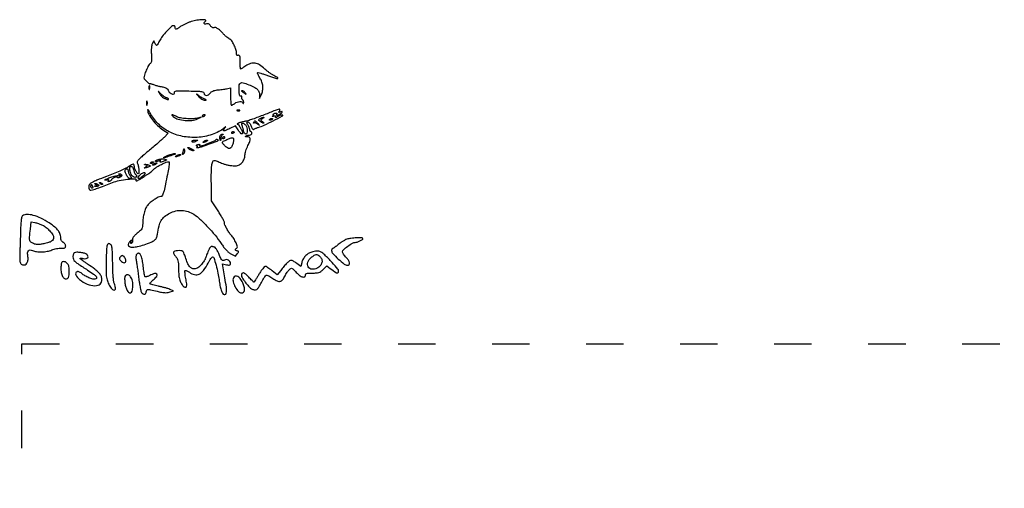
# Model space of a CAD drawing. Units: millimetres. Extents: x -106 to 933, y -739 to 91.
# Drawn here: x -106 to 209, y -59 to 91 of the extents above; entities that cross this region are included whole.
import ezdxf

# ---------------------------------------------------------------- set-up
doc = ezdxf.new("R2010")
doc.units = ezdxf.units.MM
doc.linetypes.add('ACAD_ISO03W100', pattern=[30, 12, -18])
doc.layers.get('0').update_dxf_attribs({"true_color": 0xffffff})
doc.layers.add('PislikMimar.com', color=7, linetype='Continuous')

msp = doc.modelspace()

# ---------------------------------------------------------------- linework, layer by layer
at = {"color": 4, "linetype": 'ACAD_ISO03W100'}
msp.add_lwpolyline([(-104.925, -12.559), (926.153, -12.559), (926.153, -705.915), (-104.925, -705.915)], close=True, dxfattribs=at)
at = {"layer": 'PislikMimar.com', "color": 0}
for points in [[(-51.337, 90.04, 0.014844), (-52.193, 89.707, 0.011993), (-53.091, 89.3, 0.012172), (-53.903, 88.885, 0.030332), (-54.468, 88.532, -0.010647), (-55.341, 87.937, -0.110707), (-55.746, 87.787, -0.3465), (-55.957, 87.911, -0.093204), (-56.033, 88.319, 0.066372), (-56.063, 88.539, 0.083479), (-56.149, 88.726, 0.099334), (-56.276, 88.85, 0.145135), (-56.426, 88.895, 0.187859), (-57.208, 88.59, 0.01699), (-58.733, 87.091, 0.022899), (-60.188, 85.413, 0.054465), (-61.063, 84.016, -0.005147), (-61.628, 82.879, -0.130219), (-61.858, 82.623, -0.398095), (-62.068, 82.661, -0.036354), (-62.378, 83.152), (-62.849, 84.032), (-63.328, 83.136, 0.073037), (-63.523, 82.595, 0.028673), (-63.636, 81.809, 0.024251), (-63.672, 80.829, 0.014888), (-63.624, 79.674, -0.009353), (-63.55, 78.282, -0.04805), (-63.598, 77.511, -0.094092), (-63.771, 77.031, -0.120389), (-64.099, 76.695, 0.138979), (-64.545, 76.202, 0.012688), (-65.249, 74.686, 0.015275), (-65.865, 73.14, 0.087303), (-66.017, 72.273, 0.182289), (-65.881, 71.912, 0.01833), (-65.236, 71.23, 0.018516), (-64.543, 70.598, 0.177374), (-64.173, 70.463, -0.058743), (-63.949, 70.436, -0.012415), (-63.566, 70.335, -0.01284), (-63.126, 70.194, -0.011871), (-62.682, 70.027, 0.015558), (-62.205, 69.852, 0.01134), (-61.666, 69.686, 0.011478), (-61.146, 69.552, 0.024618), (-60.739, 69.477, -0.024299), (-59.683, 69.285, -0.067427), (-58.98, 69.018, -0.090669), (-58.496, 68.628, -0.074631), (-58.142, 68.066, 0.123706), (-57.656, 67.44, 0.101085), (-56.896, 67.06, 0.227095), (-56.392, 67.154, 0.338638), (-56.271, 67.565, -0.36018), (-56.165, 67.88, -0.111687), (-55.656, 68.055, -0.029738), (-54.475, 68.115, -0.003008), (-51.662, 68.071, -0.003374), (-48.841, 67.991, -0.030979), (-47.622, 67.873, -0.092654), (-47.028, 67.66, -0.266334), (-46.818, 67.295, 0.217518), (-46.598, 66.814, 0.195497), (-46.076, 66.638, 0.131406), (-45.402, 66.862, 0.100363), (-44.848, 67.412, -0.083695), (-44.507, 67.773, -0.060521), (-44.028, 68.053, -0.048751), (-43.396, 68.254, -0.02677), (-42.593, 68.382, 0.004524), (-41.84, 68.468, 0.00331), (-41.006, 68.576, 0.003344), (-40.217, 68.689, 0.00739), (-39.617, 68.789), (-38.369, 69.014), (-38.369, 66.282, 0.010672), (-38.347, 65.235, 0.017636), (-38.278, 64.353, 0.011826), (-38.182, 63.656, 0.367941), (-38.059, 63.551, 0.102298), (-37.893, 63.585, 0.020657), (-37.62, 63.716, 0.021005), (-37.311, 63.899, 0.018293), (-37.003, 64.115, -0.075619), (-36.27, 64.512, -0.076175), (-35.454, 64.672, -0.09315), (-34.768, 64.572, -0.217665), (-34.4, 64.223, 0.043159), (-34.317, 64.059, 0.441201), (-34.25, 64.047, 0.202031), (-34.198, 64.137, 0.019863), (-34.176, 64.392, 0.058656), (-34.195, 64.659, 0.052687), (-34.275, 64.925, 0.055935), (-34.401, 65.15, 0.099187), (-34.555, 65.295, -0.106138), (-34.697, 65.431, -0.081804), (-34.787, 65.626, -0.077799), (-34.812, 65.849, -0.081078), (-34.767, 66.066, 0.063659), (-34.718, 66.267, 0.221212), (-34.759, 66.391, 0.230401), (-34.879, 66.435, 0.06828), (-35.074, 66.39, -0.28628), (-35.311, 66.436, -0.137091), (-35.479, 66.71, -0.0524), (-35.582, 67.3, -0.011123), (-35.629, 68.342, -0.030345), (-35.567, 69.987, -0.244359), (-35.167, 70.6, -0.203715), (-34.377, 70.689, -0.02117), (-32.573, 70.067, -0.021295), (-30.863, 69.308, -0.07267), (-29.863, 68.617, -0.109395), (-29.328, 67.84, -0.089916), (-29.122, 66.851), (-29.091, 65.663), (-28.563, 66.815, 0.060018), (-28.125, 68.187, 0.066879), (-28.047, 69.573, 0.067405), (-28.337, 70.921, 0.062459), (-28.98, 72.182, -0.017175), (-29.339, 72.752, -0.026588), (-29.604, 73.269, -0.024609), (-29.768, 73.689, -0.284361), (-29.73, 73.855, -0.256736), (-29.537, 73.91, -0.007763), (-28.699, 73.709, -0.013569), (-27.693, 73.422, -0.008742), (-26.543, 73.038, 0.003402), (-24.075, 72.183, 0.075767), (-23.331, 72.052, 0.75772), (-23.278, 72.223, 0.013817), (-24.545, 72.99, -0.015386), (-25.291, 73.444, -0.010751), (-26.104, 74, -0.010858), (-26.861, 74.567, -0.022082), (-27.425, 75.051, 0.043018), (-29.096, 76.367, 0.105873), (-30.545, 76.929, 0.121911), (-31.966, 76.81, 0.067613), (-33.533, 76.031, -0.005353), (-34.088, 75.663, -0.007878), (-34.583, 75.353, -0.0042), (-35.006, 75.102, -0.132392), (-35.122, 75.071, -0.385677), (-35.193, 75.134, -0.005555), (-35.246, 75.744, -0.011889), (-35.285, 76.484, -0.007157), (-35.297, 77.363, 0.008451), (-35.318, 78.584, 0.05944), (-35.408, 79.171, 0.193975), (-35.592, 79.41, 0.228754), (-35.873, 79.434, -0.098251), (-36.136, 79.388, -0.212733), (-36.317, 79.475, -0.138821), (-36.424, 79.707, -0.036503), (-36.458, 80.118, 0.079424), (-36.649, 81.248, 0.031276), (-37.25, 82.714, 0.028187), (-37.99, 84.044, 0.161447), (-38.606, 84.549, -0.075327), (-38.961, 84.751, -0.011266), (-39.596, 85.274, -0.012449), (-40.322, 85.933, -0.010448), (-41.058, 86.666, 0.013965), (-41.934, 87.526, 0.041893), (-42.594, 88.042, 0.066583), (-43.11, 88.29, 0.171896), (-43.518, 88.279, -0.098776), (-43.843, 88.224, -0.102611), (-44.159, 88.298, -0.084566), (-44.466, 88.511, -0.046506), (-44.762, 88.86, 0.048069), (-45.066, 89.215, 0.085333), (-45.384, 89.431, 0.098905), (-45.721, 89.51, 0.085241), (-46.082, 89.46, -0.076482), (-46.569, 89.385, -0.329916), (-46.79, 89.548, -0.225609), (-46.741, 89.886, -0.049021), (-46.357, 90.354, 0.607257), (-46.473, 90.723, 0.05914), (-47.682, 90.789, 0.034837), (-49.535, 90.542, 0.034795)], [(-64.406, 69.119, 0.012823), (-64.391, 68.709, 0.080377), (-64.344, 68.505, 0.597527), (-64.283, 68.498, 0.087174), (-64.215, 68.646, 0.037336), (-64.161, 68.941, 0.029507), (-64.146, 69.265, 0.030339), (-64.169, 69.568, 0.06278), (-64.229, 69.798, 0.31318), (-64.298, 69.843, 0.333666), (-64.36, 69.794, 0.052471), (-64.4, 69.534, 0.014395)], [(-60.861, 66.94, 0.050682), (-60.527, 66.517, 0.032525), (-60.064, 66.097, 0.032555), (-59.551, 65.742, 0.051427), (-59.067, 65.515, 0.017509), (-58.611, 65.374, 0.058543), (-58.302, 65.327, 0.199148), (-58.169, 65.378, 0.356429), (-58.155, 65.486, 0.074665), (-58.274, 65.627, 0.053156), (-58.444, 65.747, 0.053085), (-58.635, 65.828, 0.07377), (-58.819, 65.855, -0.128078), (-59.054, 65.916, -0.020927), (-59.459, 66.165, -0.021871), (-59.921, 66.506, -0.017731), (-60.385, 66.911), (-61.515, 67.967)], [(-48.569, 66.333, 0.032648), (-48.079, 65.858, 0.034497), (-47.54, 65.46, 0.036782), (-47.031, 65.186, 0.113116), (-46.649, 65.111, 0.009229), (-46.192, 65.134, 0.512325), (-46.153, 65.196, 0.198676), (-46.239, 65.282, 0.004051), (-46.817, 65.518, -0.031141), (-47.254, 65.725, -0.015736), (-47.777, 66.035, -0.015565), (-48.299, 66.391, -0.02233), (-48.737, 66.74, 0.004187), (-49.205, 67.143, 0.785431), (-49.237, 67.12, 0.08467), (-49.146, 66.975, 0.001719)], [(-34.881, 68.05, -0.006866), (-34.781, 67.98, -0.000676), (-34.543, 67.808, -0.000854), (-34.259, 67.602, -0.000677), (-33.953, 67.378, 0.001613), (-33.449, 67.011, 0.268706), (-33.384, 67.004, 0.484056), (-33.372, 67.049, 0.002253), (-33.712, 67.487, 0.033687), (-33.944, 67.744, 0.036088), (-34.202, 67.961, 0.038743), (-34.45, 68.113, 0.118513), (-34.64, 68.159, 0.025033), (-34.784, 68.152, 0.081051), (-34.877, 68.127, 0.280207), (-34.901, 68.091, 0.262974)], [(-65.174, 64.127, 0.012823), (-65.159, 63.717, 0.080377), (-65.112, 63.513, 0.597527), (-65.051, 63.506, 0.087174), (-64.983, 63.654, 0.037336), (-64.929, 63.949, 0.029507), (-64.914, 64.273, 0.030339), (-64.937, 64.576, 0.06278), (-64.997, 64.806, 0.31318), (-65.066, 64.851, 0.333666), (-65.128, 64.802, 0.052471), (-65.168, 64.542, 0.014395)], [(-64.832, 62.015, 0.128874), (-64.483, 60.675, 0.036776), (-63.288, 58.869, 0.036455), (-61.674, 57.069, 0.045595), (-59.924, 55.667), (-58.306, 54.596), (-59.57, 53.271, -0.018598), (-60.291, 52.569, -0.004214), (-61.569, 51.434, -0.004359), (-63.067, 50.149, -0.004221), (-64.603, 48.877, 0.006389), (-66.435, 47.346, 0.025622), (-67.493, 46.34, 0.040224), (-68.069, 45.626, 0.250783), (-68.117, 45.175, -0.046784), (-67.821, 44.185, -0.028577), (-67.651, 42.977, -0.02138), (-67.607, 41.881, -0.413479), (-67.825, 41.663, -0.249321), (-68.173, 41.848, -0.031889), (-68.616, 42.604, -0.036474), (-68.975, 43.471, -0.080194), (-69.089, 44.177, 0.145262), (-69.205, 44.566, 0.307319), (-69.481, 44.682, 0.08888), (-70.022, 44.468, 0.010853), (-71.095, 43.773, -0.039678), (-71.958, 43.281, -0.006542), (-73.707, 42.489, -0.007154), (-75.795, 41.612, -0.006267), (-78, 40.755, 0.004136), (-81.015, 39.597, 0.026192), (-82.511, 38.916, 0.055242), (-83.313, 38.379, 0.182776), (-83.618, 37.832, 0.044494), (-83.639, 37.473, 0.042267), (-83.597, 37.109, 0.045237), (-83.503, 36.793, 0.101603), (-83.366, 36.586, 0.235267), (-82.917, 36.435, 0.041112), (-82.021, 36.637, 0.015391), (-80.361, 37.213, 0.001213), (-76.001, 38.89, -0.044539), (-73.923, 39.488, -0.022505), (-71.225, 39.887, -0.017858), (-68.804, 40.047, -0.597402), (-68.573, 39.647, 0.371858), (-68.542, 39.453, 0.25998), (-68.313, 39.409, 0.050838), (-67.696, 39.684, 0.01511), (-66.816, 40.224, -0.002181), (-66.26, 40.586, -0.001894), (-65.673, 40.961, -0.001905), (-65.14, 41.297, -0.005597), (-64.769, 41.522, 0.027308), (-64.405, 41.765, 0.008792), (-63.893, 42.164, 0.00874), (-63.338, 42.629, 0.009686), (-62.818, 43.097, -0.050089), (-61.843, 43.842, -0.020625), (-60.392, 44.657, -0.018328), (-58.935, 45.332, -0.099573), (-58.085, 45.503, -0.447666), (-57.903, 45.299, -0.008121), (-58.113, 43.684, -0.011997), (-58.492, 41.466, -0.004218), (-59.139, 38.303, -0.006249), (-59.601, 36.261, -0.032316), (-59.943, 35.156, -0.065937), (-60.267, 34.557, -0.240223), (-60.641, 34.367, 0.124395), (-61.418, 34.17, 0.022188), (-62.714, 33.394, 0.025086), (-64.001, 32.448, 0.050185), (-64.895, 31.557, 0.074335), (-65.487, 30.564, 0.033403), (-65.969, 29.12, 0.031494), (-66.293, 27.463, 0.03247), (-66.401, 25.795, -0.031031), (-66.464, 24.783, -0.096202), (-66.676, 24.135, -0.078213), (-67.14, 23.541, -0.0161), (-68.143, 22.664, 0.016399), (-68.954, 21.954, 0.049517), (-69.437, 21.403, 0.079956), (-69.665, 20.944, 0.153441), (-69.664, 20.538, -0.068052), (-69.614, 20.249, -0.069466), (-69.644, 19.96, -0.076177), (-69.746, 19.714, -0.118354), (-69.907, 19.552, -0.056028), (-70.106, 19.458, -0.377858), (-70.199, 19.496, -0.186146), (-70.212, 19.642, -0.021415), (-70.106, 19.958, 0.010128), (-69.965, 20.348, 0.342127), (-69.995, 20.436, 0.318436), (-70.091, 20.432, 0.009427), (-70.425, 20.166, 0.062574), (-70.648, 19.927, 0.044206), (-70.838, 19.612, 0.044561), (-70.966, 19.271, 0.068423), (-71.009, 18.96, 0.309315), (-70.64, 18.42, 0.096729), (-69.624, 18.238, 0.054266), (-68.016, 18.437, 0.022586), (-65.909, 19.035, 0.01434), (-63.735, 19.831, 0.071467), (-62.612, 20.477, 0.118742), (-62.003, 21.246, 0.075263), (-61.683, 22.348, -0.025368), (-61.189, 25.006, -0.073002), (-60.496, 26.742, -0.089271), (-59.424, 28.005, -0.05195), (-57.761, 29.107, -0.066391), (-55.877, 29.792, -0.066817), (-53.883, 29.957, -0.066357), (-51.903, 29.59, -0.063974), (-50.063, 28.716, -0.045183), (-48.125, 27.207, -0.017084), (-45.698, 24.776, -0.017103), (-43.293, 22.014, -0.024311), (-41.366, 19.391, 0.018441), (-40.564, 18.272, 0.02583), (-39.763, 17.34, 0.029477), (-38.984, 16.614, 0.051838), (-38.252, 16.127), (-36.79, 15.359), (-36.216, 16.127, 0.013627), (-35.897, 16.58, 0.154011), (-35.837, 16.788, 0.294171), (-35.928, 16.922, 0.049176), (-36.238, 17.019, -0.093341), (-36.635, 17.183, -0.204585), (-36.815, 17.452, -0.243706), (-36.731, 17.73, -0.120208), (-36.41, 17.932, 0.398309), (-36.19, 18.343, 0.032767), (-36.625, 19.601, 0.036101), (-37.328, 20.985, 0.052124), (-38.154, 22.079, -0.03796), (-38.9, 23.011, -0.026017), (-39.605, 24.168, -0.024875), (-40.14, 25.291, -0.099205), (-40.289, 26.035, 0.119676), (-40.373, 26.378, 0.006568), (-40.897, 27.362, 0.009883), (-41.566, 28.523, 0.007041), (-42.358, 29.798), (-44.427, 33.023), (-44.492, 38.436, -0.005932), (-44.493, 42.178, -0.028189), (-44.347, 44.314, -0.053099), (-44.062, 45.531, -0.318721), (-43.56, 45.887, -0.074559), (-43.273, 45.844, -0.009621), (-42.681, 45.65, -0.011056), (-41.984, 45.388, -0.00902), (-41.249, 45.079, 0.029054), (-40.411, 44.765, 0.018158), (-39.4, 44.492, 0.01821), (-38.381, 44.295, 0.031335), (-37.52, 44.215, 0.019847), (-36.447, 44.226, 0.074231), (-35.788, 44.358, 0.090403), (-35.265, 44.662, 0.038305), (-34.689, 45.236, 0.04236), (-34.304, 45.769, 0.041142), (-34.009, 46.364, 0.04232), (-33.824, 46.981, 0.051997), (-33.761, 47.579, -0.053598), (-33.696, 48.189, -0.021849), (-33.483, 48.997, -0.021318), (-33.176, 49.852, -0.025472), (-32.813, 50.628, 0.035048), (-32.235, 51.927, 0.108301), (-32.109, 52.873, 0.247694), (-32.419, 53.359, 0.19553), (-33.047, 53.442, -0.036462), (-33.307, 53.393, -0.105742), (-33.489, 53.412, -0.251376), (-33.563, 53.489, -0.209975), (-33.547, 53.603, -0.11695), (-33.413, 53.736, -0.049052), (-33.183, 53.849, -0.044946), (-32.902, 53.925, -0.043984), (-32.609, 53.951, 0.104724), (-32.052, 54.069, 0.122627), (-31.626, 54.4, 0.223351), (-31.543, 54.76, 0.264795), (-31.773, 55.016, -0.081841), (-31.946, 55.107, -0.068409), (-32.093, 55.254, -0.069633), (-32.193, 55.432, -0.091716), (-32.228, 55.615, 0.070569), (-32.263, 55.854, 0.016348), (-32.391, 56.241, 0.016559), (-32.57, 56.682, 0.015529), (-32.781, 57.119, -0.011806), (-33.067, 57.7, -0.103442), (-33.132, 57.979, -0.296139), (-33.043, 58.121, -0.110559), (-32.803, 58.175, -0.183797), (-32.567, 58.085, -0.048724), (-32.289, 57.784, -0.0427), (-32.017, 57.353, -0.032839), (-31.794, 56.844, 0.024986), (-31.563, 56.294, 0.069176), (-31.332, 55.944, 0.134995), (-31.11, 55.799, 0.250666), (-30.905, 55.837, -0.047052), (-30.684, 55.981, -0.015606), (-30.335, 56.15, -0.015382), (-29.935, 56.315, -0.016896), (-29.537, 56.449, 0.034484), (-27.63, 57.169, 0.009335), (-24.72, 58.569, 0.003805), (-21.757, 60.092, 0.647497), (-21.774, 60.365, 0.127654), (-22.03, 60.393, 0.039182), (-22.414, 60.305, 0.036353), (-22.844, 60.135, 0.032746), (-23.261, 59.899, -0.01664), (-23.627, 59.676, -0.056948), (-23.884, 59.568, -0.293077), (-23.977, 59.595, -0.328599), (-23.984, 59.686, 0.133536), (-23.932, 59.864, 0.298859), (-24.003, 59.979, 0.12449), (-24.221, 60.019, 0.025927), (-24.609, 59.974, -0.007214), (-24.93, 59.925, -0.042956), (-25.1, 59.916, -0.711625), (-25.108, 59.942, -0.076697), (-25.021, 59.988, 0.069941), (-24.85, 60.074, 0.103577), (-24.735, 60.196, 0.129281), (-24.693, 60.333, 0.148503), (-24.728, 60.464, -0.228227), (-24.742, 60.598, -0.120273), (-24.648, 60.74, -0.078478), (-24.453, 60.871, -0.044778), (-24.186, 60.968, -0.035719), (-23.862, 61.028, -0.163702), (-23.677, 60.988, -0.266827), (-23.607, 60.863, -0.089767), (-23.647, 60.648, 0.083485), (-23.694, 60.415, 0.404624), (-23.612, 60.325, 0.115067), (-23.384, 60.363, 0.010587), (-22.854, 60.595, 0.034349), (-22.175, 60.969, 0.149989), (-21.882, 61.315, 0.56672), (-21.998, 61.475, 0.067713), (-22.529, 61.355, -0.011274), (-22.917, 61.219, -0.403289), (-22.996, 61.257, -0.256824), (-22.979, 61.365, -0.007057), (-22.674, 61.751, 0.258401), (-22.608, 62.119, 0.39256), (-22.876, 62.263, 0.030296), (-24.113, 61.86, 0.002008), (-27.592, 60.474, -0.005292), (-29.506, 59.725, -0.006498), (-31.309, 59.069, -0.005475), (-32.835, 58.554, -0.045992), (-33.544, 58.394, 0.030944), (-34.566, 58.195, 0.02522), (-35.629, 57.861, 0.058233), (-36.183, 57.579, 0.723487), (-36.142, 57.431, -0.238459), (-35.775, 57.223, -0.019291), (-35.181, 56.247, -0.024599), (-34.67, 55.214, -0.102921), (-34.529, 54.539, -0.370432), (-34.675, 54.37, -0.206145), (-34.957, 54.443, -0.061034), (-35.416, 54.9, -0.022728), (-35.945, 55.641), (-36.785, 56.938), (-38.63, 56.049, -0.009477), (-39.961, 55.438, -0.118816), (-40.502, 55.343, -0.533047), (-40.625, 55.552, -0.052404), (-40.255, 56.15, 0.001415), (-39.901, 56.608, 0.583677), (-39.914, 56.638, 0.205513), (-39.973, 56.62, 0.000868), (-40.498, 56.177, -0.057694), (-42.119, 55.097, -0.035198), (-44.239, 54.195, -0.033599), (-46.604, 53.554, -0.036196), (-48.976, 53.256, -0.061016), (-53.724, 53.585, -0.071875), (-57.977, 55.064, -0.075417), (-61.476, 57.608, -0.077449), (-64.027, 61.055, 0.014313), (-64.337, 61.607, 0.039596), (-64.595, 61.97, 0.142918), (-64.751, 62.074, 0.506158)], [(-56.627, 59.887, 0.089031), (-55.035, 59.079, 0.048803), (-52.882, 58.654, 0.048702), (-50.679, 58.654, 0.08595), (-48.929, 59.136), (-47.777, 59.679), (-48.929, 59.411, -0.048431), (-50.516, 59.2, -0.026167), (-52.487, 59.233, -0.025661), (-54.365, 59.46, -0.076517), (-55.59, 59.872, 0.012904), (-56.552, 60.339, 0.103143), (-57.031, 60.446, 0.663277), (-57.093, 60.305, 0.041535)], [(-47.391, 60.099, 0.1144), (-47.434, 59.97, 0.32948), (-47.389, 59.893, 0.155351), (-47.252, 59.881, 0.036408), (-47.029, 59.948, 0.029964), (-46.618, 60.135, 0.168622), (-46.455, 60.309, 0.444011), (-46.511, 60.434, 0.079093), (-46.795, 60.479, 0.088797), (-46.95, 60.451, 0.053277), (-47.119, 60.367, 0.051183), (-47.274, 60.244, 0.061454)], [(-36.137, 61.752, 0.051402), (-35.927, 61.693, 0.05415), (-35.713, 61.678, 0.060344), (-35.527, 61.709, 0.126455), (-35.401, 61.783, 0.296942), (-35.384, 61.867, 0.208169), (-35.454, 61.938, 0.077125), (-35.638, 61.98, 0.028489), (-35.905, 61.984, 0.018894), (-36.192, 61.962, 0.168741), (-36.304, 61.908, 0.470617), (-36.297, 61.838, 0.054073)], [(-33.528, 57.119, -0.094559), (-33.144, 56.345, -0.06796), (-33.012, 55.388, -0.084067), (-33.144, 54.606, -0.319248), (-33.526, 54.335, -0.17329), (-33.743, 54.412, -0.072658), (-33.955, 54.645, -0.05976), (-34.131, 54.987, -0.046426), (-34.239, 55.391, 0.013397), (-34.33, 55.844, 0.010315), (-34.452, 56.334, 0.010454), (-34.585, 56.787, 0.024371), (-34.708, 57.119, -0.043712), (-34.803, 57.409, -0.127384), (-34.798, 57.618, -0.198383), (-34.699, 57.743, -0.1282), (-34.517, 57.791, -0.106329), (-34.297, 57.744, -0.043315), (-34.029, 57.593, -0.040319), (-33.758, 57.376, -0.040879)], [(-29.693, 57.695, -0.000386), (-29.161, 57.065, -0.266324), (-29.153, 57.023, -0.523313), (-29.18, 57.016, -0.000492), (-29.76, 57.504, 0.038632), (-30.09, 57.74, 0.053644), (-30.418, 57.894, 0.066545), (-30.699, 57.95, 0.203211), (-30.878, 57.888, -0.043236), (-30.982, 57.808, -0.519837), (-31.022, 57.825, -0.169236), (-31.012, 57.905, -0.017188), (-30.92, 58.079, -0.036999), (-30.672, 58.445, -0.310402), (-30.491, 58.5, -0.135395), (-30.269, 58.357, -0.006681)], [(-28.161, 59.26, 0.016012), (-28.614, 58.978, 0.243917), (-28.7, 58.821, 0.23041), (-28.624, 58.654, 0.014358), (-28.183, 58.312, -0.021384), (-27.933, 58.112, -0.062466), (-27.786, 57.948, -0.216411), (-27.769, 57.851, -0.352734), (-27.832, 57.803, -0.086971), (-28.017, 57.842, -0.02294), (-28.292, 57.967, -0.022571), (-28.598, 58.141, -0.021459), (-28.892, 58.345, -0.014214), (-29.321, 58.69, -0.219768), (-29.399, 58.858, -0.24795), (-29.317, 59.013, -0.017963), (-28.892, 59.281, -0.02126), (-28.596, 59.437, -0.020672), (-28.286, 59.568, -0.021096), (-28.004, 59.661, -0.068779), (-27.809, 59.687, -0.299709), (-27.743, 59.643, -0.280768), (-27.754, 59.562, -0.068367), (-27.902, 59.425, -0.020745)], [(-24.929, 59.176, -0.2252), (-24.963, 59.104, -0.029412), (-25.104, 59.002, -0.029555), (-25.297, 58.895, -0.020646), (-25.525, 58.796, -0.036408), (-25.748, 58.729, -0.155351), (-25.885, 58.741, -0.32948), (-25.93, 58.818, -0.1144), (-25.887, 58.947, -0.115814), (-25.66, 59.175, -0.080554), (-25.323, 59.315, -0.115534), (-25.041, 59.316, -0.349578)], [(-40.961, 54.08, 0.141678), (-41.149, 53.934, 0.054442), (-41.313, 53.643, 0.048264), (-41.433, 53.269, 0.042618), (-41.486, 52.863, -0.008251), (-41.513, 52.408, -0.13111), (-41.564, 52.264, -0.606064), (-41.627, 52.271, -0.02767), (-41.71, 52.533, -0.069895), (-41.786, 53.191, -0.092435), (-41.66, 53.78, -0.121215), (-41.369, 54.175, -0.191163), (-40.973, 54.304, -0.011982), (-40.722, 54.283, -0.36718), (-40.682, 54.24, -0.30932), (-40.715, 54.186, -0.01027)], [(-40.289, 53.183, -0.105053), (-40.32, 53.036, -0.099167), (-40.409, 52.912, -0.09642), (-40.541, 52.828, -0.093332), (-40.696, 52.799, -0.108972), (-40.832, 52.829, -0.182303), (-40.913, 52.912, -0.161196), (-40.925, 53.036, -0.082592), (-40.865, 53.183, -0.029505), (-40.762, 53.33, -0.035638), (-40.648, 53.454, -0.038439), (-40.54, 53.542, -0.151918), (-40.459, 53.567, -0.210953), (-40.394, 53.538, -0.081139), (-40.339, 53.454, -0.061769), (-40.302, 53.33, -0.042167)], [(-37.217, 54.933, -0.151918), (-37.242, 54.853, -0.038439), (-37.33, 54.744, -0.035638), (-37.454, 54.63, -0.029505), (-37.601, 54.527, -0.082592), (-37.748, 54.467, -0.161196), (-37.873, 54.479, -0.182303), (-37.955, 54.56, -0.108972), (-37.985, 54.696, -0.093332), (-37.956, 54.851, -0.09642), (-37.873, 54.983, -0.099167), (-37.748, 55.072, -0.105053), (-37.601, 55.103, -0.042167), (-37.454, 55.09, -0.061769), (-37.33, 55.053, -0.081139), (-37.246, 54.998, -0.210953)], [(-49.313, 52.031, -0.014632), (-50, 51.759, -0.087053), (-50.379, 51.693, -0.234317), (-50.576, 51.791, -0.163981), (-50.657, 52.031, -0.24567), (-50.581, 52.176, -0.070412), (-50.347, 52.294, -0.053373), (-50.006, 52.37, -0.034583), (-49.601, 52.388, -0.004372), (-48.962, 52.366, -0.215481), (-48.851, 52.31, -0.485414), (-48.869, 52.231, -0.009027)], [(-42.28, 52.228, -0.09519), (-42.758, 51.939, -0.002393), (-45.152, 51.064, -0.004559), (-47.447, 50.262, -0.03528), (-48.545, 49.974, -0.008953), (-48.96, 49.904, -0.040132), (-49.205, 49.887, -0.534395), (-49.23, 49.924, -0.193645), (-49.174, 49.981, 0.038084), (-48.938, 50.103, 0.226469), (-48.865, 50.217, 0.246144), (-48.91, 50.338, 0.044126), (-49.11, 50.488, -0.099941), (-49.257, 50.626, -0.315743), (-49.258, 50.754, -0.150547), (-49.108, 50.872, -0.028196), (-48.769, 50.982, -0.032379), (-48.476, 51.038, -0.08995), (-48.267, 51.027, -0.229416), (-48.177, 50.954, -0.252624), (-48.183, 50.843, 0.056713), (-48.246, 50.71, 0.122242), (-48.256, 50.597, 0.190375), (-48.212, 50.524, 0.166182), (-48.127, 50.495, 0.088347), (-47.412, 50.622, 0.005534), (-45.401, 51.388, 0.003147), (-43.315, 52.223, 0.199685), (-43.041, 52.495, -0.137907), (-42.962, 52.594, -0.120173), (-42.839, 52.644, -0.101417), (-42.689, 52.636, -0.074711), (-42.535, 52.571, -0.034025), (-42.399, 52.474, -0.060315), (-42.305, 52.374, -0.092622), (-42.262, 52.288, -0.284052)], [(-46.049, 52.031, -0.026766), (-46.298, 51.888, -0.024204), (-46.569, 51.768, -0.024967), (-46.822, 51.684, -0.067616), (-47.009, 51.659, -0.190341), (-47.099, 51.694, -0.335455), (-47.111, 51.768, -0.102785), (-47.015, 51.887, -0.027796), (-46.817, 52.031, -0.026766), (-46.569, 52.173, -0.024204), (-46.298, 52.294, -0.024967), (-46.044, 52.378, -0.067616), (-45.857, 52.403, -0.190341), (-45.768, 52.368, -0.335455), (-45.755, 52.294, -0.102785), (-45.852, 52.175, -0.027796)], [(-37.446, 52.859, -0.145014), (-37.39, 52.653, -0.021391), (-37.419, 52.217, -0.022633), (-37.5, 51.692, -0.017718), (-37.634, 51.131, -0.070525), (-38.06, 50.15, -0.216665), (-38.646, 49.755, -0.192402), (-39.384, 49.916, -0.055703), (-40.288, 50.685, -0.018509), (-40.919, 51.409, -0.27472), (-40.966, 51.729, -0.186086), (-40.708, 52, -0.008503), (-39.521, 52.538, -0.006246), (-38.452, 52.985, -0.057652), (-37.969, 53.118, -0.158124), (-37.676, 53.071, -0.136635)], [(-56.033, 48.035, -0.319741), (-56.182, 47.826, -0.003923), (-57.836, 47.268, -0.004148), (-59.494, 46.739, -0.278385), (-59.77, 46.808, -0.496229), (-59.759, 46.893, -0.014646), (-59.391, 47.087, -0.018486), (-58.89, 47.309, -0.010308), (-58.265, 47.544, -0.004355), (-57.093, 47.948, -0.026566), (-56.476, 48.118, -0.064245), (-56.141, 48.147, -0.402446)], [(-54.689, 47.423, -0.019739), (-55.386, 47.156, -0.081911), (-55.828, 47.083, -0.608383), (-55.887, 47.195, -0.095694), (-55.649, 47.423, -0.040566), (-55.387, 47.564, -0.028934), (-55.073, 47.679, -0.029384), (-54.76, 47.755, -0.053798), (-54.497, 47.774, -0.051935), (-54.292, 47.745, -0.491407), (-54.261, 47.675, -0.152377), (-54.366, 47.573, -0.014925)], [(-53.366, 48.054, -0.01749), (-53.608, 47.846, -0.403331), (-53.691, 47.854, -0.257162), (-53.713, 47.957, -0.011201), (-53.594, 48.318, 0.012384), (-53.495, 48.62, 0.010243), (-53.405, 48.947, 0.01038), (-53.335, 49.25, 0.027161), (-53.301, 49.47, -0.108892), (-53.267, 49.573, -0.513243), (-53.215, 49.578, -0.097909), (-53.147, 49.457, -0.017427), (-53.073, 49.206, -0.069395), (-53.038, 48.901, -0.056034), (-53.083, 48.574, -0.057593), (-53.197, 48.275, -0.086943)], [(-50.657, 49.535, -0.020817), (-50.306, 49.314, -0.089961), (-50.131, 49.141, -0.372663), (-50.142, 49.037, -0.189947), (-50.273, 48.985, -0.071686), (-50.547, 49.023, -0.029646), (-50.899, 49.149, -0.028579), (-51.267, 49.331, -0.032734), (-51.595, 49.547, -0.048683), (-52.02, 49.939, -0.652485), (-51.955, 50.08, -0.109181), (-51.487, 49.971, -0.017824)], [(-69.282, 42.819, 0.023326), (-69.16, 42.364, 0.027053), (-69, 41.944, 0.027635), (-68.829, 41.61, 0.122871), (-68.676, 41.453, -0.114439), (-68.398, 41.177, -0.188354), (-68.337, 40.857, -0.212234), (-68.509, 40.607, -0.138635), (-68.85, 40.511, -0.143821), (-69.375, 40.665, -0.093197), (-69.838, 41.102, -0.069586), (-70.213, 41.809, -0.038125), (-70.479, 42.755, -0.081978), (-70.51, 43.679, -0.361561), (-70.14, 44.022, -0.286634), (-69.631, 43.741, -0.072944)], [(-64.376, 44.412, -0.064113), (-64.087, 44.252, -0.424758), (-64.067, 44.106, -0.12831), (-64.283, 43.943, -0.010281), (-64.952, 43.682, -0.002753), (-65.7, 43.413, -0.117063), (-65.868, 43.395, -0.656838), (-65.885, 43.455, -0.010355), (-65.51, 43.753, 0.008616), (-65.066, 44.102, 0.225493), (-65.002, 44.236, 0.32479), (-65.077, 44.338, 0.015391), (-65.51, 44.465, -0.010206), (-65.796, 44.545, -0.181942), (-65.871, 44.602, -0.549089), (-65.849, 44.647, -0.022194), (-65.633, 44.663, -0.038103), (-65.364, 44.651, -0.018938), (-65.026, 44.597, -0.018679), (-64.679, 44.513, -0.02603)], [(-62.945, 45.352, -0.2252), (-62.979, 45.28, -0.029412), (-63.12, 45.178, -0.029555), (-63.313, 45.071, -0.020646), (-63.541, 44.972, -0.036408), (-63.764, 44.905, -0.155351), (-63.901, 44.917, -0.32948), (-63.946, 44.994, -0.1144), (-63.903, 45.123, -0.115814), (-63.676, 45.351, -0.080554), (-63.339, 45.491, -0.115534), (-63.057, 45.492, -0.349578)], [(-62.177, 44.735, -0.026766), (-62.426, 44.592, -0.024204), (-62.697, 44.472, -0.024967), (-62.95, 44.388, -0.067616), (-63.137, 44.363, -0.190341), (-63.227, 44.398, -0.335455), (-63.239, 44.472, -0.102785), (-63.143, 44.591, -0.027796), (-62.945, 44.735, -0.026766), (-62.697, 44.877, -0.024204), (-62.426, 44.998, -0.024967), (-62.172, 45.082, -0.067616), (-61.985, 45.107, -0.190341), (-61.896, 45.072, -0.335455), (-61.883, 44.998, -0.102785), (-61.98, 44.879, -0.027796)], [(-58.798, 46.069, -0.532224), (-58.803, 46.015, -0.014667), (-59.054, 45.885, -0.017883), (-59.398, 45.735, -0.009771), (-59.831, 45.575, -0.010129), (-60.493, 45.359, -0.13912), (-60.743, 45.355, -0.373234), (-60.831, 45.484, -0.05531), (-60.754, 45.819, 0.011321), (-60.641, 46.166, 0.350933), (-60.673, 46.244, 0.314777), (-60.762, 46.235, 0.010196), (-61.046, 45.983, -0.050405), (-61.287, 45.8, -0.037412), (-61.586, 45.648, -0.038195), (-61.893, 45.546, -0.066879), (-62.158, 45.516, -0.13778), (-62.321, 45.566, -0.417978), (-62.343, 45.669, -0.101427), (-62.176, 45.836, -0.017853), (-61.793, 46.069, -0.083267), (-61.106, 46.317, -0.044877), (-60.206, 46.398, -0.044968), (-59.344, 46.32, -0.125854)], [(-73.133, 41.298, -0.202545), (-73.107, 41.127, -0.092842), (-73.203, 40.918, -0.0693), (-73.405, 40.703, -0.046669), (-73.687, 40.517, -0.026259), (-74.027, 40.357, -0.087999), (-74.266, 40.306, -0.195262), (-74.407, 40.357, -0.21177), (-74.465, 40.489, 0.259431), (-74.537, 40.619, 0.152554), (-74.714, 40.664, 0.070968), (-75.011, 40.606, 0.023515), (-75.425, 40.441, 0.022645), (-75.793, 40.253, 0.031143), (-76.103, 40.049, 0.031944), (-76.328, 39.858, 0.202825), (-76.385, 39.722, -0.163253), (-76.427, 39.598, -0.053974), (-76.56, 39.456, -0.047002), (-76.753, 39.321, -0.038402), (-76.981, 39.212, -0.031032), (-77.23, 39.134, -0.208053), (-77.354, 39.155, -0.338347), (-77.387, 39.247, -0.060363), (-77.305, 39.424, 0.11452), (-77.245, 39.601, 0.343384), (-77.309, 39.702, 0.128988), (-77.514, 39.72, 0.02197), (-77.899, 39.637, -0.064806), (-78.409, 39.573, -0.736026), (-78.446, 39.695, -0.04875), (-77.777, 40.063, -0.01072), (-76.558, 40.556, -0.023495), (-75.839, 40.791, -0.022909), (-75.095, 40.96, -0.02352), (-74.43, 41.047, -0.074844), (-73.984, 41.017, 0.006578), (-73.516, 40.921, 0.215836), (-73.407, 40.947, 0.485385), (-73.406, 41.02, 0.013214), (-73.697, 41.24, -0.026956), (-73.915, 41.414, -0.142377), (-73.996, 41.542, -0.365272), (-73.959, 41.623, -0.108958), (-73.816, 41.657, -0.070832), (-73.624, 41.632, -0.05353), (-73.427, 41.554, -0.054226), (-73.253, 41.437, -0.07932)], [(-71.009, 42.516, 0.0647), (-70.967, 42.194, 0.028182), (-70.834, 41.783, 0.027309), (-70.64, 41.357, 0.032678), (-70.412, 40.98, -0.009843), (-70.071, 40.474, -0.140944), (-70.01, 40.268, -0.357786), (-70.097, 40.159, -0.05204), (-70.402, 40.127, -0.220961), (-70.94, 40.377, -0.044206), (-71.564, 41.266, -0.044123), (-72.022, 42.248, -0.229249), (-71.962, 42.826, -0.109092), (-71.665, 43.132, -0.22806), (-71.344, 43.175, -0.216644), (-71.098, 42.95, -0.101113)], [(-65.633, 41.804, -0.202783), (-65.772, 41.475, -0.016867), (-66.474, 40.839, -0.018511), (-67.216, 40.256, -0.158564), (-67.612, 40.127, -0.163033), (-67.844, 40.204, -0.316086), (-67.901, 40.382, -0.094563), (-67.729, 40.706, -0.015652), (-67.265, 41.247, -0.054044), (-66.755, 41.697, -0.071605), (-66.205, 41.978, -0.129322), (-65.802, 42.007, -0.360866)], [(-82.39, 37.631, -0.055937), (-82.333, 37.41, -0.100118), (-82.344, 37.224, -0.147206), (-82.418, 37.102, -0.184534), (-82.541, 37.055, -0.152681), (-82.683, 37.099, -0.098158), (-82.804, 37.224, -0.08088), (-82.886, 37.411, -0.062722), (-82.913, 37.631, -0.024748), (-82.902, 37.852, -0.039339), (-82.869, 38.038, -0.046727), (-82.821, 38.17, -0.289661), (-82.762, 38.207, -0.222225), (-82.691, 38.173, -0.030693), (-82.591, 38.038, -0.030395), (-82.486, 37.851, -0.02136)], [(-80.673, 38.254, -0.041669), (-80.439, 38.077, -0.28059), (-80.399, 37.944, -0.214251), (-80.499, 37.82, -0.026297), (-80.824, 37.675, -0.034041), (-81.093, 37.593, -0.042159), (-81.351, 37.555, -0.047444), (-81.566, 37.562, -0.165877), (-81.688, 37.622, -0.231385), (-81.714, 37.698, -0.229874), (-81.67, 37.765, -0.097608), (-81.541, 37.813, -0.035729), (-81.345, 37.829, 0.021532), (-81.066, 37.844, 0.410559), (-81.015, 37.905, 0.221176), (-81.069, 37.998, 0.010487), (-81.377, 38.207, -0.027796), (-81.575, 38.351, -0.102785), (-81.671, 38.47, -0.335455), (-81.659, 38.544, -0.190341), (-81.569, 38.579, -0.061357), (-81.386, 38.556, -0.02562), (-81.148, 38.484, -0.02488), (-80.897, 38.379, -0.029483)], [(-79.255, 38.281, -0.20742), (-79.373, 38.234, -0.082976), (-79.546, 38.269, -0.063152), (-79.747, 38.376, -0.043285), (-79.944, 38.543, -0.011214), (-80.184, 38.797, -0.400052), (-80.183, 38.871, -0.286372), (-80.096, 38.891, -0.008399), (-79.729, 38.758, -0.036269), (-79.48, 38.642, -0.070189), (-79.306, 38.51, -0.120343), (-79.23, 38.384, -0.278911)]]:
    msp.add_lwpolyline(points, format="xyb", close=True, dxfattribs=at)
at = {"layer": 'PislikMimar.com', "color": 4}
for points in [[(-104.747, 28.264, 0.202061), (-105.012, 27.884, 0.022619), (-105.187, 26.822, 0.017734), (-105.321, 25.194, 0.00479), (-105.419, 22.606, -0.000788), (-105.48, 20.523, -0.001124), (-105.542, 18.675, -0.000612), (-105.6, 17.111, -0.016994), (-105.629, 16.703, 0.021747), (-105.649, 16.382, 0.004674), (-105.655, 15.824, 0.004873), (-105.648, 15.178, 0.004632), (-105.63, 14.521, 0.02175), (-105.562, 13.688, 0.080583), (-105.414, 13.183, 0.12117), (-105.152, 12.864, 0.083912), (-104.735, 12.65, 0.15846), (-103.954, 12.655, 0.165344), (-103.342, 13.119, 0.12017), (-103.013, 14.008, 0.067165), (-103.034, 15.167, -0.040574), (-103.122, 16.392, -0.159142), (-102.883, 17.101, -0.247219), (-102.355, 17.353, -0.0973), (-101.547, 17.161, 0.077896), (-100.303, 16.814, 0.036873), (-98.636, 16.743, 0.036171), (-96.892, 16.923, 0.0513), (-95.393, 17.351, -0.028738), (-94.7, 17.583, -0.019252), (-93.886, 17.771, -0.019416), (-93.079, 17.893, -0.035803), (-92.417, 17.919, 0.018819), (-91.652, 17.923, 0.102614), (-91.253, 18.024, 0.187156), (-91.049, 18.243, 0.094952), (-90.977, 18.618, 0.089152), (-91.034, 18.934, 0.057677), (-91.203, 19.265, 0.055781), (-91.452, 19.562, 0.0677), (-91.745, 19.775, -0.063635), (-92.039, 19.984, -0.05485), (-92.288, 20.27, -0.057495), (-92.457, 20.586, -0.094352), (-92.513, 20.883, 0.073712), (-92.72, 22.275, 0.085445), (-93.32, 23.472, 0.064644), (-94.434, 24.634, 0.024746), (-96.251, 25.953, 0.02911), (-98.908, 27.475, 0.049121), (-101.306, 28.388, 0.062626), (-103.306, 28.67, 0.146075)], [(-98.372, 25.26, -0.063288), (-97.216, 24.534, -0.036596), (-96.025, 23.401, -0.034989), (-95.081, 22.202, -0.150426), (-94.817, 21.344, -0.132634), (-95.002, 20.661, -0.118761), (-95.511, 20.13, -0.070467), (-96.447, 19.701, -0.02059), (-97.986, 19.311, -0.01548), (-99.097, 19.114, -0.040602), (-99.905, 19.062, -0.051577), (-100.59, 19.145, -0.042299), (-101.293, 19.369, -0.074774), (-102.071, 19.838, -0.170196), (-102.42, 20.417, -0.071298), (-102.483, 21.415, -0.006167), (-102.249, 23.961), (-102, 26.339), (-100.809, 26.088, -0.019577), (-100.263, 25.951, -0.010545), (-99.601, 25.742, -0.010487), (-98.935, 25.499, -0.016203)], [(-77.711, 18.911, 0.066323), (-77.957, 17.48, 0.005555), (-78.058, 13.716, 0.006443), (-78.068, 9.983, 0.049468), (-77.877, 8.244, 0.05176), (-77.405, 6.778, 0.051715), (-76.643, 5.44, 0.065953), (-75.843, 4.587, 0.381917), (-75.276, 4.612, 0.149828), (-75.13, 4.879, 0.06978), (-75.105, 5.277, 0.047402), (-75.198, 5.817, 0.019123), (-75.422, 6.532, -0.048781), (-75.666, 7.506, -0.015968), (-75.836, 8.978, -0.013201), (-75.944, 10.881, -0.006805), (-75.984, 13.266, 0.00559), (-76.018, 15.615, 0.014634), (-76.111, 17.299, 0.014687), (-76.248, 18.502, 0.162027), (-76.462, 18.93, 0.053163), (-76.88, 19.267, 0.148148), (-77.238, 19.37, 0.205528), (-77.519, 19.244, 0.110937)], [(-1.207, 20.761, 0.034218), (-1.853, 20.482, 0.017803), (-2.619, 20.052, 0.017619), (-3.377, 19.552, 0.025622), (-4.004, 19.056, -0.012441), (-4.555, 18.596, -0.016564), (-5.079, 18.208, -0.013851), (-5.529, 17.915, -0.138149), (-5.743, 17.855, 0.188577), (-5.884, 17.799, 0.089019), (-6.004, 17.641, 0.068836), (-6.086, 17.404, 0.048836), (-6.113, 17.125, 0.191416), (-5.754, 16.22, 0.01695), (-3.974, 14.458, 0.017721), (-2.079, 12.826, 0.170528), (-1.09, 12.479, 0.207123), (-0.549, 12.713, 0.233772), (-0.385, 13.252, 0.113767), (-0.722, 14.067, 0.047274), (-1.505, 14.975, -0.028967), (-1.946, 15.449, -0.030948), (-2.319, 15.961, -0.032554), (-2.581, 16.438, -0.109701), (-2.657, 16.783, -0.216915), (-2.36, 17.435, -0.021187), (-0.974, 18.543, -0.024399), (0.514, 19.524, -0.134314), (1.432, 19.775, 0.084246), (2.02, 19.875, 0.023489), (2.889, 20.225, 0.016465), (3.719, 20.639, 0.278639), (3.868, 20.892, 0.402337), (3.586, 21.179, 0.013591), (1.85, 21.182, 0.022368), (0.063, 21.055, 0.056137)], [(-88.193, 16.468, 0.148564), (-88.378, 16.309, 0.053335), (-88.532, 15.994, 0.047088), (-88.638, 15.59, 0.040458), (-88.673, 15.153, 0.091372), (-88.527, 14.36, 0.118646), (-88.111, 13.753, 0.036824), (-87.135, 12.995, 0.002122), (-83.969, 10.909, -0.007231), (-82.121, 9.665, -0.051824), (-81.307, 8.964, -0.182835), (-81.109, 8.489, -0.268809), (-81.317, 8.1, -0.196924), (-81.964, 7.992, -0.031009), (-83.227, 8.364, -0.034414), (-84.556, 8.953, -0.053486), (-85.595, 9.652, 0.032394), (-86.085, 10.013, 0.03892), (-86.589, 10.283, 0.042808), (-87.037, 10.436, 0.153606), (-87.335, 10.418, 0.435088), (-87.745, 9.402, 0.117267), (-86.53, 7.871, 0.067898), (-84.093, 6.439, 0.099207), (-81.658, 5.951, 0.057297), (-80.631, 6.069, 0.135054), (-79.959, 6.434, 0.139433), (-79.582, 7.082, 0.062765), (-79.457, 8.068, 0.112816), (-79.69, 9.086, 0.077596), (-80.365, 10.064, 0.04461), (-81.656, 11.202, 0.011039), (-83.969, 12.823, -0.005607), (-84.889, 13.453, -0.00879), (-85.664, 14.017, -0.003642), (-86.308, 14.511, -0.231362), (-86.369, 14.636, -0.387105), (-86.308, 14.703, -0.031098), (-86.045, 14.711, -0.029361), (-85.689, 14.679, -0.01697), (-85.266, 14.601, 0.091935), (-84.47, 14.575, 0.19716), (-83.953, 14.885, 0.254775), (-83.879, 15.397, 0.131206), (-84.265, 15.941, 0.113605), (-84.938, 16.28, 0.02675), (-86.183, 16.515, 0.026851), (-87.447, 16.616, 0.111369)], [(-68.496, 15.605, 0.03926), (-68.569, 15.292, 0.030302), (-68.6, 14.944, 0.031081), (-68.589, 14.613, 0.061806), (-68.533, 14.357, -0.047669), (-68.437, 13.975, -0.001989), (-68.23, 12.586, -0.003425), (-68.003, 10.935, -0.002425), (-67.77, 9.079, 0.007337), (-67.518, 7.223, 0.010235), (-67.235, 5.571, 0.006971), (-66.952, 4.207, 0.119172), (-66.752, 3.799, 0.088765), (-66.259, 3.383, 0.170857), (-65.756, 3.288, 0.219741), (-65.391, 3.53, 0.139044), (-65.249, 4.031, -0.150123), (-65.094, 4.538, -0.239234), (-64.705, 4.753, -0.066095), (-63.866, 4.672, -0.005583), (-61.752, 4.155, 0.012924), (-60.437, 3.854, 0.03353), (-59.474, 3.726, 0.044397), (-58.679, 3.745, 0.046447), (-57.912, 3.905), (-56.609, 4.305), (-57.761, 4.785, 0.023403), (-58.367, 5.005, 0.007287), (-59.296, 5.278, 0.007267), (-60.344, 5.555, 0.007954), (-61.369, 5.791, -0.006539), (-62.326, 6.01, -0.0093), (-63.171, 6.231, -0.005861), (-63.869, 6.436, -0.122448), (-64.054, 6.548, -0.345777), (-64.072, 6.696, -0.033816), (-63.85, 7.012, -0.0315), (-63.498, 7.394, -0.018874), (-63.035, 7.804, 0.045164), (-61.896, 8.928, 0.355628), (-61.882, 9.619, 0.314076), (-62.593, 9.837, 0.041625), (-64.128, 9.199, -0.023013), (-64.589, 8.987, -0.030108), (-65.029, 8.839, -0.030763), (-65.396, 8.763, -0.175617), (-65.588, 8.803, -0.197971), (-65.724, 8.99, -0.010356), (-65.885, 9.73, -0.015067), (-66.036, 10.64, -0.010272), (-66.154, 11.683, 0.018653), (-66.412, 13.653, 0.042585), (-66.786, 15.103, 0.061597), (-67.246, 16.031, 0.251937), (-67.781, 16.319, 0.127695), (-67.985, 16.266, 0.069248), (-68.193, 16.109, 0.061765), (-68.373, 15.878, 0.058099)], [(-45.61, 16.747, 0.005642), (-45.925, 15.99, 0.007685), (-46.191, 15.301, 0.005337), (-46.399, 14.719, 0.083091), (-46.433, 14.511, -0.138287), (-46.488, 14.319, -0.01071), (-46.78, 13.864, -0.014001), (-47.161, 13.33, -0.01022), (-47.613, 12.758, -0.025101), (-48.232, 12.08, -0.055901), (-48.779, 11.648, -0.070625), (-49.319, 11.409, -0.069018), (-49.908, 11.327, -0.114198), (-50.786, 11.53, -0.1158), (-51.481, 12.098, -0.068137), (-52.098, 13.18, -0.01765), (-52.783, 15.071, 0.016846), (-53.254, 16.378, 0.127398), (-53.639, 16.903, 0.160769), (-54.189, 17.113, 0.031347), (-55.265, 17.096, 0.045436), (-56.17, 16.942, 0.244161), (-56.528, 16.615, 0.225859), (-56.482, 16.114, 0.039576), (-55.92, 15.318, -0.047743), (-55.432, 14.602, -0.068642), (-55.158, 13.887, -0.045601), (-55.024, 12.927, -0.010601), (-54.983, 11.298, 0.025785), (-54.872, 9.311, 0.048674), (-54.546, 7.74, 0.061051), (-53.997, 6.525, 0.083233), (-53.213, 5.616, 0.179941), (-52.703, 5.438, 0.346497), (-52.387, 5.696, 0.089097), (-52.352, 6.594, 0.016353), (-52.635, 8.235, -0.011465), (-52.799, 9.135, -0.01684), (-52.899, 9.933, -0.012216), (-52.942, 10.587, -0.209749), (-52.866, 10.782, -0.26161), (-52.702, 10.828, -0.037578), (-52.359, 10.717, -0.03466), (-51.938, 10.509, -0.022966), (-51.484, 10.217, 0.098863), (-49.851, 9.484, 0.171713), (-48.392, 9.653, 0.118616), (-46.987, 10.817, 0.036139), (-45.486, 13.156, -0.01118), (-45.044, 13.926, -0.016792), (-44.621, 14.576, -0.011732), (-44.248, 15.084, -0.232446), (-44.079, 15.167, -0.329171), (-43.711, 14.895, -0.006277), (-42.999, 12.477, -0.014809), (-42.376, 9.975, -0.025955), (-42.031, 7.871, 0.017193), (-41.756, 5.99, 0.035423), (-41.388, 4.55, 0.045612), (-40.95, 3.549, 0.177067), (-40.448, 3.111, 0.3254), (-39.913, 3.255, 0.157873), (-39.647, 3.952, 0.047209), (-39.712, 5.523, 0.008099), (-40.166, 8.478), (-40.914, 12.871), (-39.642, 12.632, 0.019319), (-39.005, 12.538, 0.091302), (-38.639, 12.565, 0.189749), (-38.444, 12.707, 0.142121), (-38.369, 12.965, 0.132829), (-38.545, 13.616, 0.129054), (-39.027, 14.098, 0.131931), (-39.673, 14.274, 0.141622), (-40.303, 14.096, -0.1265), (-40.732, 13.96, -0.220345), (-41.072, 14.095, -0.076365), (-41.427, 14.607, -0.007874), (-42.052, 15.943, 0.010177), (-42.468, 16.823, 0.015669), (-42.868, 17.564, 0.010058), (-43.224, 18.152, 0.256769), (-43.382, 18.239, -0.046038), (-43.535, 18.253, -0.014891), (-43.756, 18.301, -0.014707), (-44.001, 18.369, -0.016002), (-44.234, 18.45, 0.227904), (-44.532, 18.426, 0.090639), (-44.851, 18.151, 0.051422), (-45.204, 17.609, 0.016892)], [(-12.47, 16.677, 0.073711), (-13.548, 16.183, 0.060849), (-14.516, 15.369, 0.061139), (-15.256, 14.351, 0.076162), (-15.661, 13.256), (-15.905, 12.063), (-17.228, 13.039, 0.014772), (-17.767, 13.413, 0.018059), (-18.293, 13.728, 0.016751), (-18.748, 13.96, 0.109791), (-18.996, 14.015, 0.164469), (-19.528, 13.835, 0.026375), (-20.376, 13.114, 0.025674), (-21.351, 12.092, 0.016795), (-22.371, 10.823), (-23.461, 9.37), (-25.124, 10.732, 0.014338), (-25.799, 11.254, 0.018162), (-26.453, 11.695, 0.016383), (-27.017, 12.02, 0.12336), (-27.314, 12.095, 0.209892), (-27.593, 11.972, 0.017685), (-28.116, 11.362, 0.021118), (-28.704, 10.555, 0.014689), (-29.302, 9.599, -0.005571), (-29.876, 8.642, -0.008801), (-30.392, 7.836, -0.003527), (-30.845, 7.164, -0.247343), (-30.961, 7.103, -0.192174), (-31.085, 7.152, -0.005006), (-31.52, 7.573, -0.009875), (-32.023, 8.091, -0.006504), (-32.583, 8.705, 0.033518), (-33.516, 9.624, 0.120913), (-34.254, 9.999, 0.294524), (-34.715, 9.835, 0.165161), (-34.913, 9.25, 0.145266), (-34.697, 8.52, 0.017067), (-33.713, 7.116, 0.021036), (-32.603, 5.764, 0.065427), (-31.711, 4.996, 0.101319), (-30.801, 4.634, 0.185045), (-30.027, 4.783, 0.11495), (-29.298, 5.512, 0.028768), (-28.486, 6.999, -0.013853), (-28.071, 7.815, -0.018313), (-27.647, 8.532, -0.015871), (-27.26, 9.095, -0.143485), (-27.024, 9.274, -0.180372), (-26.746, 9.277, -0.023414), (-26.187, 9.045, -0.024852), (-25.526, 8.691, -0.01839), (-24.831, 8.239, 0.045123), (-23.484, 7.461, 0.166283), (-22.519, 7.36, 0.175771), (-21.728, 7.871, 0.051613), (-20.965, 9.126, -0.02328), (-20.677, 9.667, -0.017654), (-20.313, 10.232, -0.017954), (-19.934, 10.739, -0.039182), (-19.6, 11.092, -0.055936), (-19.108, 11.447, -0.229632), (-18.751, 11.468, -0.103917), (-18.339, 11.188, -0.00777), (-17.409, 10.189, 0.048805), (-16.346, 9.222, 0.095689), (-15.319, 8.725, 0.230854), (-14.684, 8.85, 0.276498), (-14.46, 9.407, -0.230919), (-14.374, 9.686, -0.141269), (-14.073, 9.866, -0.054683), (-13.45, 9.96, -0.009873), (-12.277, 9.983, 0.01611), (-10.979, 10.025, 0.062956), (-10.192, 10.176, 0.07829), (-9.557, 10.5, 0.033896), (-8.826, 11.111), (-7.649, 12.239), (-6.593, 11.469, 0.022197), (-4.513, 10.089, 0.482171), (-3.915, 10.312, 0.25629), (-4.088, 11.231, 0.016093), (-5.972, 13.375, 0.010368), (-8.322, 15.781, 0.076747), (-9.619, 16.714, 0.133625), (-10.822, 16.963, 0.055435)], [(-9.888, 15.299, -0.126411), (-9.278, 14.376, -0.139616), (-9.219, 13.31, -0.125807), (-9.742, 12.29, -0.092847), (-10.746, 11.506, -0.143431), (-12.435, 11.177, -0.250194), (-13.595, 11.942, -0.220871), (-13.689, 13.437, -0.125485), (-12.612, 14.941, -0.023668), (-11.688, 15.646, -0.119049), (-11.086, 15.878, -0.162559), (-10.545, 15.773, -0.05552)], [(-92.257, 13.375, 0.153014), (-92.358, 13.183, 0.014358), (-92.438, 12.649, 0.017364), (-92.495, 11.992, 0.012795), (-92.513, 11.263, 0.059541), (-92.337, 9.789, 0.096128), (-91.813, 8.644, 0.164022), (-91.102, 8.131, 0.253215), (-90.376, 8.276, 0.182767), (-89.963, 9.002, 0.037923), (-89.845, 10.492, 0.039518), (-89.961, 12.02, 0.124304), (-90.36, 12.959, 0.083046), (-90.797, 13.371, 0.093834), (-91.328, 13.597, 0.107329), (-91.847, 13.598, 0.144377)], [(-73.615, 15.095, 0.079493), (-73.802, 14.837, 0.155897), (-73.842, 14.589, 0.114114), (-73.731, 14.31, 0.032651), (-73.441, 13.943, 0.062455), (-72.854, 13.438, 0.146685), (-72.306, 13.272, 0.242006), (-71.93, 13.464, 0.157325), (-71.777, 13.938, 0.096276), (-71.877, 14.452, 0.059151), (-72.175, 14.994, 0.061586), (-72.563, 15.416, 0.177972), (-72.929, 15.551, 0.119935), (-73.047, 15.522, 0.027201), (-73.226, 15.417, 0.026661), (-73.424, 15.27, 0.02314)], [(-71.905, 9.151, 0.185836), (-72.152, 8.595, 0.031194), (-72.138, 7.409, 0.033909), (-71.949, 6.091, 0.046508), (-71.593, 4.949, 0.064647), (-70.952, 3.842, 0.328187), (-70.308, 3.655, 0.246619), (-69.779, 4.239, 0.04708), (-69.547, 5.699, 0.066218), (-69.665, 7.415, 0.100018), (-70.246, 8.79, 0.179619), (-71.072, 9.375, 0.267588)], [(-37.463, 8.446, 0.160392), (-37.522, 7.214, 0.05496), (-36.852, 5.533, 0.05518), (-35.862, 4.085, 0.218621), (-34.907, 3.647, 0.149654), (-34.251, 3.848, 0.19704), (-33.908, 4.363, 0.108567), (-33.924, 5.249, 0.032671), (-34.324, 6.546, 0.060608), (-35.06, 7.94, 0.105246), (-36.011, 8.833, 0.196885), (-36.867, 8.967, 0.247688)]]:
    msp.add_lwpolyline(points, format="xyb", close=True, dxfattribs=at)

doc.saveas('drawing.dxf')
